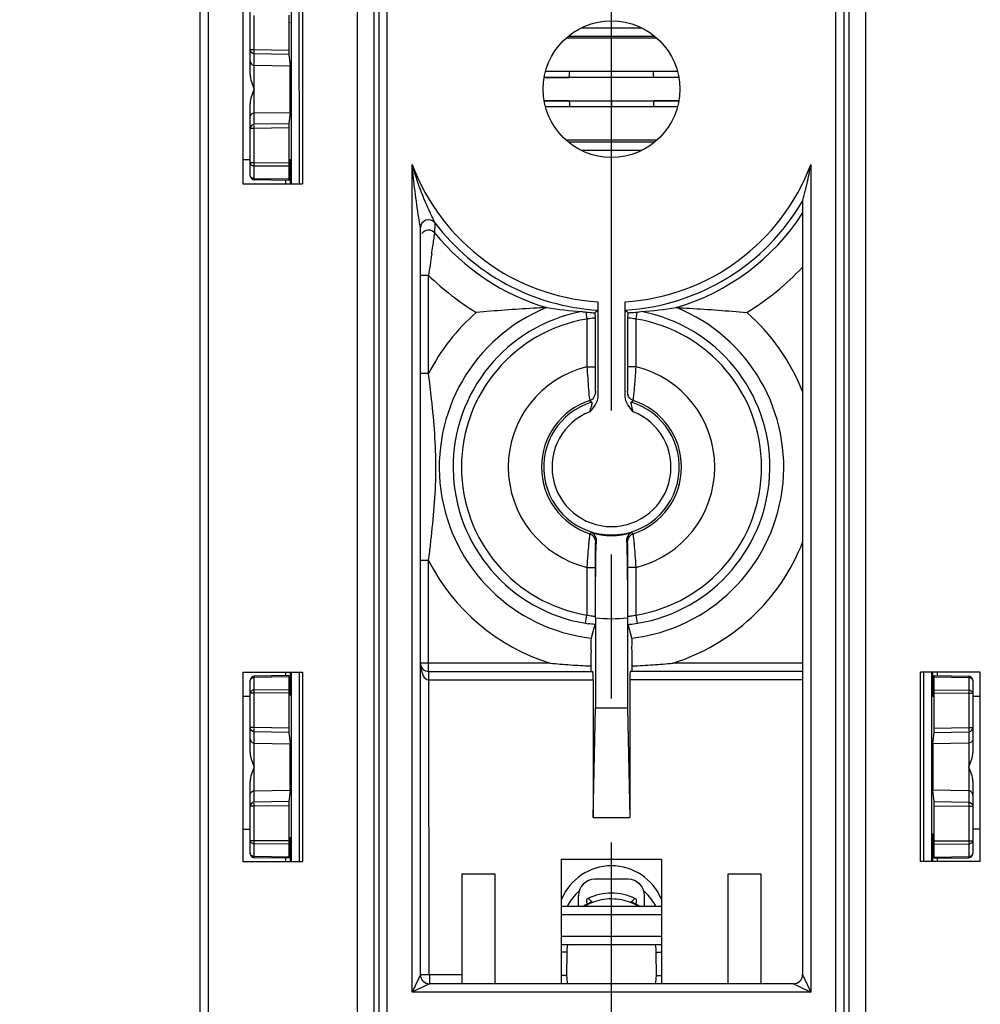
# Model space of a CAD drawing. Units: millimetres. Extents: x 0 to 420, y 0 to 297.
# Drawn here: x 199 to 210, y 160 to 172 of the extents above; entities that cross this region are included whole.
import ezdxf

# ---------------------------------------------------------------- set-up
doc = ezdxf.new("R2010")
doc.units = ezdxf.units.MM
doc.header["$LTSCALE"] = 23.1
doc.linetypes.add('CENTER', pattern=[0.6, 0.375, -0.075, 0.075, -0.075])
doc.layers.get('0').update_dxf_attribs({"linetype": 'CONTINUOUS'})
for name, color, linetype in [('ACHSEN', 7, 'CONTINUOUS'), ('MATSCHNITT', 7, 'CONTINUOUS'), ('RADIEN', 7, 'CONTINUOUS'), ('REF_MASSE', 7, 'CONTINUOUS')]:
    doc.layers.add(name, color=color, linetype=linetype)
doc.styles.get("Standard").update_dxf_attribs({"font": 'txt', "width": 0.7})
doc.dimstyles.new('DIMSTYLE_5', dxfattribs={"dimtxt": 3.5, "dimasz": 3.5, "dimexe": 1.5, "dimexo": 0.2, "dimgap": 0.875, "dimtad": 1, "dimdec": 3, "dimlfac": 5, "dimdsep": 46, "dimtxsty": 'STANDARD', "dimblk": '_FILLED', "dimblk1": '_FILLED', "dimblk2": '_FILLED', "dimcen": 0.09, "dimclrt": 5, "dimadec": 0, "dimazin": 0, "dimtp": 0.2, "dimtm": 0.2, "dimtfac": 1, "dimtdec": 3, "dimtofl": 0, "dimtmove": 0, "dimatfit": 3, "dimldrblk": '_FILLED', "dimfxl": 1, "dimtolj": 1, "dimarcsym": 0})
doc.dimstyles.new('DIMSTYLE_6', dxfattribs={"dimtxt": 3.5, "dimasz": 3.5, "dimexe": 1.5, "dimexo": 0.2, "dimgap": 0.875, "dimtad": 1, "dimdec": 3, "dimlfac": 5, "dimdsep": 46, "dimtxsty": 'STANDARD', "dimblk": '_FILLED', "dimblk1": '_FILLED', "dimblk2": '_FILLED', "dimcen": 0.09, "dimclrt": 5, "dimadec": 0, "dimazin": 0, "dimtp": 0.5, "dimtm": 0.5, "dimtfac": 1, "dimtdec": 3, "dimtofl": 0, "dimtmove": 0, "dimatfit": 3, "dimldrblk": '_FILLED', "dimfxl": 1, "dimtolj": 1, "dimarcsym": 0})

# ---------------------------------------------------------------- blocks, each defined once
blk = doc.blocks.new('_FILLED')
at = {"color": 0, "linetype": 'BYBLOCK'}
blk.add_solid([(0, 0), (-1, 0.1429), (-1, -0.1429)], dxfattribs=at)
blk = doc.blocks.new('*D14')
at = {"layer": 'REF_MASSE', "color": 2, "linetype": 'CONTINUOUS'}
for p, q in [((198.749, 189.362), (182.386, 189.362)), ((183.886, 189.362), (183.886, 158.212)), ((183.886, 127.062), (183.886, 158.212)), ((204.85, 127.062), (182.386, 127.062))]:
    blk.add_line(p, q, dxfattribs=at)
at = {"layer": 'REF_MASSE', "color": 2, "linetype": 'CONTINUOUS', "xscale": 3.5, "yscale": 3.5, "zscale": 3.5}
for p, rotation in [((183.886, 189.362), 90), ((183.886, 127.062), 270)]:
    blk.add_blockref('_FILLED', p, dxfattribs=dict(at, rotation=rotation))
at = {"layer": 'REF_MASSE', "color": 5, "linetype": 'CONTINUOUS', "insert": (179.511, 158.212), "char_height": 3.5, "width": 16.5, "attachment_point": 2, "rotation": 90, "line_spacing_factor": 0.9}
blk.add_mtext('311.5', dxfattribs=at)
blk = doc.blocks.new('*D23')
at = {"layer": 'REF_MASSE', "color": 2, "linetype": 'CONTINUOUS'}
for p, q in [((190.886, 153.112), (190.886, 166.194)), ((190.886, 166.194), (190.886, 152.462)), ((205.636, 153.112), (189.386, 153.112)), ((190.886, 144.312), (190.886, 152.462)), ((205.636, 151.812), (189.386, 151.812)), ((190.886, 151.812), (190.886, 144.312))]:
    blk.add_line(p, q, dxfattribs=at)
at = {"layer": 'REF_MASSE', "color": 2, "linetype": 'CONTINUOUS', "xscale": 3.5, "yscale": 3.5, "zscale": 3.5}
for p, rotation in [((190.886, 153.112), 270), ((190.886, 151.812), 90)]:
    blk.add_blockref('_FILLED', p, dxfattribs=dict(at, rotation=rotation))
at = {"layer": 'REF_MASSE', "color": 5, "linetype": 'CONTINUOUS', "insert": (186.511, 158.944), "char_height": 3.5, "width": 10.875, "attachment_point": 1, "rotation": 90, "line_spacing_factor": 0.9}
blk.add_mtext('6.5', dxfattribs=at)

msp = doc.modelspace()

# ---------------------------------------------------------------- linework, layer by layer
at = {"color": 7, "linetype": 'CONTINUOUS'}
for p, q in [((201.39561, 172.00195), (201.39561, 169.72195)), ((202.11561, 172.00195), (202.11561, 169.72195)), ((201.48561, 170.01195), (201.39561, 170.01195)), ((201.91474, 169.72632), (201.91476, 169.76257)), ((201.39561, 169.72195), (202.11561, 169.72195)), ((201.39561, 163.84195), (201.39561, 161.56195)), ((201.39561, 163.84195), (202.11561, 163.84195)), ((201.91476, 163.80135), (201.91474, 163.83759)), ((201.96903, 163.83846), (201.96903, 163.56195)), ((202.11561, 163.84195), (202.11561, 161.56195)), ((210.27561, 163.84195), (209.55561, 163.84195)), ((209.55561, 161.56195), (209.55561, 163.84195)), ((209.70219, 163.56195), (209.70219, 163.83846)), ((209.75649, 163.83759), (209.75646, 163.80133)), ((210.27561, 161.56195), (210.27561, 163.84195)), ((201.48561, 163.55195), (201.39561, 163.55195)), ((210.27561, 163.55195), (210.18561, 163.55195)), ((205.61354, 162.09195), (205.64321, 163.41195)), ((205.64321, 163.41195), (206.02801, 163.41195)), ((206.02801, 163.41195), (206.05768, 162.09195)), ((205.61354, 162.09195), (206.05768, 162.09195)), ((201.39561, 161.95195), (201.48561, 161.95195)), ((210.27561, 161.95195), (210.18561, 161.95195)), ((201.91474, 161.56632), (201.91476, 161.60257)), ((209.75646, 161.60255), (209.75649, 161.56632)), ((201.39561, 161.56195), (202.11561, 161.56195)), ((210.27561, 161.56195), (209.55561, 161.56195)), ((206.03561, 161.35027), (205.63561, 161.35027)), ((205.4373, 161.02195), (205.4373, 161.15195)), ((206.23393, 161.02195), (206.23393, 161.15195)), ((206.43561, 161.02195), (205.23561, 161.02195)), ((206.43561, 160.56037), (205.23561, 160.56037))]:
    msp.add_line(p, q, dxfattribs=at)
at = {"color": 3, "linetype": 'CONTINUOUS'}
for p, q in [((202.07779, 169.72195), (202.0774, 172.00195)), ((202.07918, 161.56195), (202.07879, 163.84195)), ((209.59011, 163.84195), (209.58989, 161.56195))]:
    msp.add_line(p, q, dxfattribs=at)
at = {"color": 9, "linetype": 'CONTINUOUS'}
for p, q in [((205.63561, 161.35027), (205.63561, 161.35195)), ((206.03561, 161.35195), (206.03561, 161.35027)), ((205.4373, 161.15195), (205.43561, 161.15195)), ((205.83561, 161.18444), (205.83416, 161.18444)), ((206.23561, 161.15195), (206.23393, 161.15195))]:
    msp.add_line(p, q, dxfattribs=at)
at = {"color": 7, "linetype": 'CONTINUOUS'}
msp.add_circle((205.83561, 170.86195), 0.82207, dxfattribs=at)
for centre, radius, start, end in [((205.63561, 161.15195), 0.19831, 90, 180), ((206.03561, 161.15195), 0.19831, 0, 90), ((205.83886, 160.7498), 0.60325, 134.110377, 153.169582), ((205.83489, 160.75311), 0.59811, 130.826993, 134.05798), ((205.8365, 160.7533), 0.59786, 44.903449, 49.144798), ((205.83365, 160.75076), 0.60167, 26.806467, 44.883434)]:
    msp.add_arc(centre, radius, start, end, dxfattribs=at)
for centre, major_axis, start_param, end_param in [((201.96851, 171.72195), (0, 0.0603), -3.14144033, -2.87098319), ((201.96659, 170.86195), (0, 0.28033), -3.07162753, -0.06996513), ((205.83561, 170.82971), (19.7068, 0), 1.59679521, 1.61189691), ((205.83561, 170.82971), (19.7068, 0), 1.52969574, 1.54479744), ((205.83561, 170.8942), (19.7068, 0), -1.61189691, -1.59679521), ((205.83561, 170.8942), (19.7068, 0), -1.54479744, -1.52969574), ((201.96851, 170.00195), (0, 0.0603), -1.57079633, -1.30034934), ((201.96851, 163.56195), (0, 0.0603), -3.14144033, -2.87098319), ((209.70272, 163.56195), (0, 0.0603), -4.71238898, -4.441942), ((201.96659, 162.70195), (0, 0.28033), -3.07162753, -0.06996513), ((209.70464, 162.70195), (0, 0.28033), 0.06996513, 3.07162753), ((201.96851, 161.84195), (0, 0.0603), -1.57079633, -1.30034934), ((209.70272, 161.84195), (0, 0.0603), 0.00015233, 1.57079633)]:
    msp.add_ellipse(centre, major_axis=major_axis, ratio=0.00872687, start_param=start_param, end_param=end_param, dxfattribs=at)
at = {"layer": 'ACHSEN', "color": 7, "linetype": 'CENTER'}
msp.add_line((205.83561, 153.13136), (205.83561, 224.50725), dxfattribs=at)
at = {"layer": 'MATSCHNITT', "color": 7, "linetype": 'CONTINUOUS'}
for p, q in [((205.23561, 161.59195), (206.43561, 161.59195)), ((205.23561, 160.09195), (205.23561, 161.59195)), ((206.43561, 161.59195), (206.43561, 160.09195)), ((204.43561, 161.41195), (204.03561, 161.41195)), ((204.43561, 160.09195), (204.43561, 161.41195)), ((207.63561, 161.41195), (207.23561, 161.41195)), ((207.23561, 161.41195), (207.23561, 160.09195)), ((207.63561, 160.09195), (207.63561, 161.41195))]:
    msp.add_line(p, q, dxfattribs=at)
msp.add_arc((205.83561, 160.86195), 0.65, 22.576342, 157.421997, dxfattribs=at)
at = {"layer": 'RADIEN', "color": 9, "linetype": 'CONTINUOUS'}
for p, q in [((200.98561, 132.06195), (200.98561, 246.41195)), ((203.13388, 159.59195), (203.13388, 196.13195)), ((208.53734, 159.59195), (208.53734, 196.13195)), ((202.77973, 159.67195), (202.77973, 196.05195)), ((202.9797, 159.67195), (202.9797, 196.05195)), ((203.0339, 196.05195), (203.0339, 159.67195)), ((208.63733, 159.67195), (208.63733, 196.05195)), ((208.69153, 196.05195), (208.69153, 159.67195)), ((208.8915, 196.05195), (208.8915, 159.67195)), ((201.53474, 171.33505), (201.53474, 171.74955)), ((206.19591, 171.59717), (205.47531, 171.59717)), ((206.35654, 171.49721), (205.31469, 171.49721)), ((201.53474, 171.33505), (201.48561, 171.33505)), ((201.94931, 171.3283), (201.53474, 171.33505)), ((201.53474, 170.43873), (201.53474, 171.28518)), ((201.94972, 171.27842), (201.53474, 171.28518)), ((201.53474, 171.14912), (201.96676, 171.1416)), ((205.02593, 171.00237), (205.32347, 171.00245)), ((206.6453, 171.00237), (206.34775, 171.00245)), ((205.32347, 170.72145), (205.02593, 170.72154)), ((206.6453, 170.72154), (206.34775, 170.72145)), ((201.53474, 170.57478), (201.96676, 170.58231)), ((201.53474, 170.38886), (201.48561, 170.38886)), ((201.94972, 170.44548), (201.53474, 170.43873)), ((201.94931, 170.3956), (201.53474, 170.38886)), ((201.53474, 169.97436), (201.53474, 170.38886)), ((205.31469, 170.2267), (206.35654, 170.2267)), ((205.47531, 170.12673), (206.19591, 170.12673)), ((201.53474, 169.97436), (201.48561, 169.97436)), ((201.94931, 169.97098), (201.53474, 169.97436)), ((201.53474, 169.78386), (201.53474, 169.93606)), ((201.94947, 169.93268), (201.53474, 169.93606)), ((203.43561, 159.99195), (203.43561, 169.95345)), ((208.23561, 169.95345), (208.23561, 159.99195)), ((201.95109, 169.77659), (201.53474, 169.78386)), ((203.70956, 169.12855), (203.71167, 169.2503)), ((203.63361, 168.61916), (203.53561, 168.61916)), ((203.63361, 167.43754), (203.63361, 168.61916)), ((205.52515, 168.17893), (205.53923, 168.09424)), ((205.53923, 168.09424), (205.53923, 167.51926)), ((205.63722, 168.1024), (205.63722, 167.51926)), ((206.03401, 167.51926), (206.03401, 168.1024)), ((206.132, 168.09424), (206.14608, 168.17893)), ((206.132, 167.51926), (206.132, 168.09424)), ((205.53923, 167.51926), (205.63722, 167.51926)), ((206.132, 167.51926), (206.03401, 167.51926)), ((203.63361, 167.43754), (203.53561, 167.43754)), ((205.5741, 167.11583), (205.57473, 167.1138)), ((205.57473, 167.1138), (205.59559, 167.09676)), ((205.59559, 167.09676), (205.59976, 167.09332)), ((206.07147, 167.09332), (206.09232, 167.11042)), ((206.09232, 167.11042), (206.0965, 167.1138)), ((205.57473, 165.51011), (205.59138, 165.52367)), ((206.07985, 165.52367), (206.0965, 165.51011)), ((205.65383, 165.42527), (205.64239, 165.41693)), ((206.0174, 165.42527), (206.02883, 165.41693)), ((203.63361, 165.18636), (203.53561, 165.18636)), ((203.63361, 163.85536), (203.63361, 165.18636)), ((205.53923, 165.10464), (205.63722, 165.10464)), ((205.53923, 165.10464), (205.53923, 164.52967)), ((205.63722, 165.10464), (205.63722, 164.5215)), ((206.132, 165.10464), (206.03401, 165.10464)), ((206.03401, 164.5215), (206.03401, 165.10464)), ((206.132, 164.52967), (206.132, 165.10464)), ((205.52287, 164.43127), (205.53923, 164.52967)), ((206.14836, 164.43127), (206.132, 164.52967)), ((205.09659, 163.95195), (203.63361, 163.95195)), ((208.13561, 163.95195), (206.57464, 163.95195)), ((203.63361, 163.85195), (203.63361, 163.75195)), ((201.95109, 163.78731), (201.53474, 163.78005)), ((201.53474, 163.62784), (201.53474, 163.78005)), ((203.63361, 163.75195), (205.61354, 163.75195)), ((208.13561, 163.75195), (206.05768, 163.75195)), ((209.72013, 163.78731), (210.13649, 163.78005)), ((210.13649, 163.78005), (210.13649, 163.62784)), ((201.53474, 163.58955), (201.48561, 163.58955)), ((201.94947, 163.63122), (201.53474, 163.62784)), ((201.94931, 163.59292), (201.53474, 163.58955)), ((201.53474, 163.17505), (201.53474, 163.58955)), ((209.72176, 163.63122), (210.13649, 163.62784)), ((209.72191, 163.59292), (210.13649, 163.58955)), ((210.13649, 163.58955), (210.18561, 163.58955)), ((210.13649, 163.58955), (210.13649, 163.17505)), ((201.53474, 163.17505), (201.48561, 163.17505)), ((201.94931, 163.1683), (201.53474, 163.17505)), ((201.94972, 163.11842), (201.53474, 163.12518)), ((201.53474, 162.27873), (201.53474, 163.12518)), ((209.72151, 163.11842), (210.13649, 163.12518)), ((209.72191, 163.1683), (210.13649, 163.17505)), ((210.13649, 163.17505), (210.18561, 163.17505)), ((210.13649, 163.12518), (210.13649, 162.27873)), ((201.53474, 162.98912), (201.96676, 162.9816)), ((210.13649, 162.98912), (209.70447, 162.9816)), ((201.53474, 162.41478), (201.96676, 162.42231)), ((210.13649, 162.41478), (209.70447, 162.42231)), ((201.94972, 162.28548), (201.53474, 162.27873)), ((209.72151, 162.28548), (210.13649, 162.27873)), ((201.53474, 162.22886), (201.48561, 162.22886)), ((201.94931, 162.2356), (201.53474, 162.22886)), ((201.53474, 161.81436), (201.53474, 162.22886)), ((209.72191, 162.2356), (210.13649, 162.22886)), ((210.13649, 162.22886), (210.18561, 162.22886)), ((210.13649, 162.22886), (210.13649, 161.81436)), ((201.53474, 161.81436), (201.48561, 161.81436)), ((201.94931, 161.81098), (201.53474, 161.81436)), ((209.72191, 161.81098), (210.13649, 161.81436)), ((210.13649, 161.81436), (210.18561, 161.81436)), ((201.94947, 161.77268), (201.53474, 161.77606)), ((201.53474, 161.62386), (201.53474, 161.77606)), ((209.72176, 161.77268), (210.13649, 161.77606)), ((210.13649, 161.77606), (210.13649, 161.62386)), ((201.95109, 161.61659), (201.53474, 161.62386)), ((209.72013, 161.61659), (210.13649, 161.62386)), ((205.83561, 161.1131), (205.83416, 161.18444)), ((205.83537, 161.02195), (205.83534, 161.1131)), ((205.8367, 161.1131), (205.83561, 161.18444)), ((205.8367, 161.1131), (205.83561, 161.1131)), ((205.83677, 161.02195), (205.83677, 161.1131)), ((205.29681, 160.47126), (205.29553, 160.18915)), ((206.37569, 160.18915), (206.37443, 160.47021)), ((203.51097, 160.15021), (203.43561, 159.99195)), ((203.53561, 160.20195), (203.51097, 160.15021)), ((203.63659, 160.20195), (204.03561, 160.20195)), ((203.64561, 160.20195), (203.64561, 160.0958)), ((208.13561, 160.20195), (208.16025, 160.15021)), ((208.16025, 160.15021), (208.23561, 159.99195)), ((203.59387, 160.06731), (203.43561, 159.99195)), ((203.64561, 160.09195), (203.59387, 160.06731)), ((208.02561, 160.09195), (208.07736, 160.06731)), ((208.07736, 160.06731), (208.23561, 159.99195)), ((208.23561, 159.99195), (203.43561, 159.99195))]:
    msp.add_line(p, q, dxfattribs=at)
at = {"layer": 'RADIEN', "color": 7, "linetype": 'CONTINUOUS'}
for p, q in [((200.88561, 132.0387), (200.88561, 246.31195)), ((201.98475, 169.72544), (201.98475, 171.99846)), ((201.48561, 171.03742), (201.48561, 171.90409)), ((201.94931, 171.75292), (201.94931, 171.3283)), ((206.37988, 171.47592), (205.29134, 171.47592)), ((201.94972, 171.27842), (201.96676, 171.1416)), ((206.62614, 171.07592), (205.04509, 171.07592)), ((205.83561, 171.0018), (205.83561, 171.07531)), ((205.83561, 171.0018), (205.32347, 171.00245)), ((206.34775, 171.00245), (205.83561, 171.0018)), ((205.32347, 170.72145), (205.83561, 170.72211)), ((205.83561, 170.72211), (206.34775, 170.72145)), ((205.83561, 170.72211), (205.83561, 170.6486)), ((201.48561, 169.81982), (201.48561, 170.68651)), ((201.96676, 170.58231), (201.94972, 170.44548)), ((206.62614, 170.64799), (205.04509, 170.64799)), ((201.94931, 170.3956), (201.94931, 169.97098)), ((206.37988, 170.24799), (205.29134, 170.24799)), ((201.96903, 170.00195), (201.96903, 169.72544)), ((201.94947, 169.93268), (201.95109, 169.77659)), ((201.95143, 169.76255), (201.53474, 169.76982)), ((208.13561, 169.51336), (208.13561, 160.20195)), ((203.53561, 160.20195), (203.53561, 169.19097)), ((205.67114, 168.30103), (205.67114, 167.15827)), ((206.00008, 167.15827), (206.00008, 168.30103)), ((205.63602, 168.16975), (205.63722, 168.1024)), ((206.03401, 168.1024), (206.0352, 168.16975)), ((205.63444, 164.41823), (205.59211, 164.25232)), ((205.64321, 164.49703), (205.64321, 163.41195)), ((206.02801, 164.49703), (206.02801, 163.41195)), ((206.07912, 164.25232), (206.03678, 164.41823)), ((201.98475, 161.56544), (201.98475, 163.83846)), ((203.63361, 163.85195), (205.6118, 163.85195)), ((208.13561, 163.85195), (206.05943, 163.85195)), ((209.68648, 163.83846), (209.68648, 161.56544)), ((201.48561, 162.87742), (201.48561, 163.74409)), ((201.95143, 163.80136), (201.53474, 163.79408)), ((201.95109, 163.78731), (201.94947, 163.63122)), ((203.63361, 163.75195), (203.63659, 160.20195)), ((205.61354, 163.75195), (205.61354, 162.09195)), ((206.05768, 163.75195), (206.05768, 162.09195)), ((209.7198, 163.80136), (210.13649, 163.79408)), ((209.72176, 163.63122), (209.72013, 163.78731)), ((210.18561, 163.74409), (210.18561, 162.87739)), ((201.94931, 163.59292), (201.94931, 163.1683)), ((209.72191, 163.1683), (209.72191, 163.59292)), ((201.94972, 163.11842), (201.96676, 162.9816)), ((209.70447, 162.9816), (209.72151, 163.11842)), ((201.48561, 161.65982), (201.48561, 162.52651)), ((210.18561, 162.52649), (210.18561, 161.65982)), ((201.96676, 162.42231), (201.94972, 162.28548)), ((209.72151, 162.28548), (209.70447, 162.42231)), ((201.94931, 162.2356), (201.94931, 161.81098)), ((209.72191, 161.81098), (209.72191, 162.2356)), ((201.96903, 161.84195), (201.96903, 161.56544)), ((209.70219, 161.56544), (209.70219, 161.84195)), ((201.94947, 161.77268), (201.95109, 161.61659)), ((209.72013, 161.61659), (209.72176, 161.77268)), ((201.95143, 161.60255), (201.53474, 161.60982)), ((209.7198, 161.60255), (210.13649, 161.60982)), ((204.03561, 161.41195), (204.03561, 160.09195)), ((205.54338, 161.05963), (205.54936, 161.05336)), ((205.59515, 161.0744), (205.56234, 161.06007)), ((206.12187, 161.05337), (206.12784, 161.05962)), ((206.17768, 161.02195), (206.15228, 161.03763)), ((206.43561, 160.92037), (205.23561, 160.92037)), ((206.43561, 160.66195), (205.23561, 160.66195)), ((203.53565, 160.20195), (203.6366, 160.20195)), ((208.02561, 160.09195), (203.64561, 160.09195))]:
    msp.add_line(p, q, dxfattribs=at)
for points in [[(205.05555, 168.23206), (205.05506, 168.23213), (205.05453, 168.23218), (205.05396, 168.2322), (205.05333, 168.23221), (205.05267, 168.23221), (205.05195, 168.23218)], [(206.61927, 168.23218), (206.61856, 168.23221), (206.61789, 168.23221), (206.61727, 168.2322), (206.61669, 168.23218), (206.61616, 168.23213), (206.61568, 168.23206)], [(205.56234, 161.06007), (205.51933, 161.03784), (205.49353, 161.02195)], [(206.15228, 161.03763), (206.10928, 161.05988), (206.07606, 161.0744)]]:
    msp.add_lwpolyline(points, dxfattribs=at)
at = {"layer": 'RADIEN', "color": 9, "linetype": 'CONTINUOUS'}
for centre, radius, start, end in [((205.83561, 170.86195), 2.5662, 200.733886, 266.325341), ((205.83561, 170.86195), 2.5662, 273.674659, 339.266114), ((205.83561, 170.86195), 2.66619, 273.573603, 329.616078), ((205.83561, 170.86195), 2.74314, 286.521156, 326.977356), ((205.83561, 170.86195), 2.66619, 217.191234, 266.426397), ((205.83561, 170.86195), 2.74314, 219.190876, 253.478844), ((229.91634, 164.95836), 26.53646, 171.507138, 171.797394), ((229.69602, 164.99067), 26.31378, 171.798583, 172.074055), ((205.83561, 170.86195), 3.14308, 301.197903, 317.034695), ((205.83561, 170.86195), 3.14308, 225.525888, 238.802097), ((205.83561, 166.31195), 2.07398, 112.20076, 263.257379), ((205.83561, 166.31195), 2.07398, 276.742621, 67.79924), ((205.83561, 166.31195), 2.47301, 131.17409, 152.925357), ((205.83561, 166.31195), 1.90651, 100.868075, 260.558456), ((205.83561, 166.31195), 1.80676, 99.441544, 260.558456), ((205.83561, 166.31195), 1.80676, 279.441544, 80.558456), ((205.83561, 166.31195), 1.90651, 279.441544, 79.131925), ((205.83561, 166.31195), 2.47301, 21.547458, 48.82591), ((205.83561, 166.31195), 1.24316, 103.792796, 256.207204), ((192.49849, 167.50239), 13.53553, 359.19801, 0.071441), ((197.82956, 167.9884), 8.31568, 355.353354, 356.765859), ((205.83561, 166.31195), 1.24316, 283.792796, 76.207204), ((180.51519, 164.56245), 23.29652, 6.322547, 7.089118), ((205.54475, 167.20707), 0.09765, 349.99462, 359.944439), ((206.12686, 167.20709), 0.09803, 180.070302, 192.058893), ((205.83561, 166.31195), 0.84322, 108.02276, 251.97724), ((205.83561, 166.31195), 0.81619, 106.796466, 73.203534), ((204.67611, 167.24336), 0.93681, 343.608535, 346.556553), ((205.83561, 166.31195), 0.84322, 288.02276, 71.97724), ((205.83561, 166.31195), 0.7162, 111.352716, 68.647303), ((183.20417, 167.75587), 20.59026, 353.138017, 353.637721), ((205.83561, 166.31195), 0.82525, 252.785349, 287.214651), ((205.83561, 166.31195), 2.47301, 287.387762, 338.449055), ((170.05217, 169.32909), 33.83601, 352.967314, 353.153969), ((205.83561, 166.31195), 2.47301, 207.074643, 252.612238), ((205.83561, 166.31195), 1.8251, 263.948739, 276.051261), ((205.83554, 160.46876), 0.64434, 89.994129, 111.66814), ((205.83568, 160.46873), 0.64436, 68.335117, 89.909879), ((205.83654, 160.47591), 0.64481, 116.673088, 122.104957), ((205.835, 160.47043), 0.64259, 111.678438, 120.856612), ((205.83706, 160.47488), 0.64597, 116.433815, 116.673749), ((205.83697, 160.47507), 0.64576, 111.972651, 116.434257), ((205.83605, 160.47729), 0.64335, 111.344201, 111.970589), ((205.8347, 160.47615), 0.64458, 68.029826, 68.653612), ((205.83623, 160.47047), 0.64255, 59.147824, 68.32359), ((205.83407, 160.47464), 0.64622, 63.569941, 68.028545), ((205.8343, 160.47511), 0.6457, 63.338096, 63.569594), ((205.83494, 160.47639), 0.64427, 57.86548, 63.337817), ((205.82477, 160.46876), 0.52797, 170.00399, 179.72948), ((205.84621, 160.46873), 0.52822, 0.159813, 9.995031), ((205.83688, 160.18682), 0.54135, 179.753546, 190.099411), ((205.83432, 160.18682), 0.54137, 349.900785, 0.246306)]:
    msp.add_arc(centre, radius, start, end, dxfattribs=at)
at = {"layer": 'RADIEN', "color": 7, "linetype": 'CONTINUOUS'}
for centre, radius, start, end in [((207.00859, 170.9507), 3.70954, 195.594929, 205.186833), ((201.53561, 169.81982), 0.05, 180, 269), ((203.63366, 169.1909), 0.09805, 37.320304, 179.927109), ((205.80314, 172.93664), 4.7636, 260.97072, 266.063794), ((200.28709, 173.93002), 7.86078, 312.879509, 313.212679), ((211.38414, 173.93002), 7.86078, 226.787321, 227.120491), ((205.86808, 172.93664), 4.7636, 273.936206, 279.02928), ((205.71775, 165.60311), 1.18794, 260.557911, 262.031173), ((205.97268, 165.41485), 0.99868, 273.680382, 274.811212), ((205.95951, 165.5605), 1.14492, 274.856363, 279.494068), ((203.63361, 163.94995), 0.098, 180, 270.327195), ((205.84168, 171.30829), 7.39397, 264.216458, 266.12054), ((185.14552, 163.85773), 20.94008, 0.167258, 0.3449), ((205.82964, 171.30695), 7.39263, 273.924794, 275.783858), ((205.8318, 171.18096), 7.26627, 266.130337, 268.05916), ((205.8392, 171.18513), 7.27045, 271.941486, 273.915326), ((201.53561, 163.74409), 0.05, 91, 180), ((210.13561, 163.74409), 0.05, 0, 89), ((201.53561, 161.65982), 0.05, 180, 269), ((210.13561, 161.65982), 0.05, 271, 360), ((205.83561, 160.53445), 0.64999, 90.128387, 115.671035), ((205.83561, 160.53444), 0.65, 64.329349, 90), ((205.61204, 161.03248), 0.04519, 102.975221, 111.94412), ((206.0592, 161.03254), 0.04513, 68.059272, 77.024386), ((203.6456, 160.20194), 0.10999, 179.99391, 270.00609), ((208.02562, 160.20194), 0.10999, 269.99391, 0.00609)]:
    msp.add_arc(centre, radius, start, end, dxfattribs=at)
for centre, major_axis, ratio, start_param, end_param in [((201.94975, 171.32831), (0, 0.05001), 0.00872571, -4.71224696, -3.21154784), ((201.94975, 170.3956), (0, 0.05001), 0.00872571, 0.06995519, 1.57065431), ((201.94975, 169.97099), (0, 0.05), 0.00872658, -4.71231796, -3.83979537), ((201.95143, 169.82256), (0, 0.06001), 0.00872523, -3.83976579, -3.14174496), ((205.58736, 163.95195), (0, 0.1), 0.01745506, -4.37510475, -3.14159265), ((205.6118, 163.75195), (0, 0.1), 0.01745506, -1.57079633, 0), ((206.05943, 163.75195), (0, 0.1), 0.01745506, 0, 1.57079633), ((206.08387, 163.95195), (0, 0.1), 0.01745506, 3.14159265, 4.37510475), ((201.95143, 163.74135), (0, 0.06001), 0.00872523, 0.0001523, 0.69817314), ((209.7198, 163.74135), (0, 0.06001), 0.00872523, -0.69817314, -0.0001523), ((201.94975, 163.59292), (0, 0.05), 0.00872658, 0.69820272, 1.5707253), ((209.72147, 163.59292), (0, 0.05), 0.00872658, -1.5707253, -0.69820272), ((201.94975, 163.16831), (0, 0.05001), 0.00872571, -4.71224696, -3.21154784), ((209.72147, 163.16831), (0, 0.05001), 0.00872571, -3.07163747, -1.57093835), ((201.94975, 162.2356), (0, 0.05001), 0.00872571, 0.06995519, 1.57065431), ((209.72147, 162.2356), (0, 0.05001), 0.00872571, -1.57065431, -0.06995519), ((201.94975, 161.81099), (0, 0.05), 0.00872658, -4.71231796, -3.83979537), ((209.72147, 161.81099), (0, 0.05), 0.00872658, -2.44338994, -1.57086735), ((201.95143, 161.66256), (0, 0.06001), 0.00872523, -3.83976579, -3.14174496), ((209.7198, 161.66256), (0, 0.06001), 0.00872523, -3.14144035, -2.44341952)]:
    msp.add_ellipse(centre, major_axis=major_axis, ratio=ratio, start_param=start_param, end_param=end_param, dxfattribs=at)
for points in [[(201.53474, 171.28518), (201.51141, 171.28558), (201.48561, 171.31171), (201.48561, 171.33505)], [(201.48561, 171.03742), (201.48561, 170.97673), (201.51134, 170.91811), (201.53468, 170.86209)], [(201.53468, 170.86209), (201.51131, 170.80599), (201.48561, 170.74727), (201.48561, 170.68649)], [(201.53474, 170.43873), (201.51141, 170.43832), (201.48561, 170.41219), (201.48561, 170.38886)], [(203.51587, 169.31148), (203.48251, 169.52454), (203.4551, 169.73867), (203.43561, 169.95345)], [(206.14608, 168.17893), (206.15863, 168.18028), (206.19619, 168.18508), (206.18375, 168.18287)], [(205.67114, 167.15827), (205.67115, 167.09043), (205.6193, 167.03022), (205.57484, 166.97899)], [(206.09639, 166.97899), (206.05194, 167.03024), (206.00009, 167.09043), (206.00008, 167.15827)], [(205.63444, 164.41823), (205.60723, 164.41997), (205.58007, 164.42286), (205.55306, 164.42664)], [(201.53474, 163.12518), (201.51141, 163.12558), (201.48561, 163.15171), (201.48561, 163.17505)], [(210.13649, 163.12518), (210.15479, 163.1255), (210.17487, 163.13925), (210.18181, 163.15619)], [(201.48561, 162.87742), (201.48561, 162.81673), (201.51134, 162.75811), (201.53468, 162.70209)], [(210.13654, 162.70181), (210.15992, 162.75791), (210.18561, 162.81664), (210.18561, 162.87742)], [(201.53468, 162.70209), (201.51131, 162.64599), (201.48561, 162.58727), (201.48561, 162.52649)], [(210.18561, 162.52649), (210.18561, 162.58718), (210.15988, 162.64579), (210.13654, 162.70181)], [(201.53474, 162.27873), (201.51141, 162.27832), (201.48561, 162.25219), (201.48561, 162.22886)], [(210.13649, 162.27873), (210.15982, 162.27832), (210.18561, 162.25219), (210.18561, 162.22886)]]:
    msp.add_open_spline(points, degree=3, dxfattribs=at)
at = {"layer": 'RADIEN', "color": 9, "linetype": 'CONTINUOUS'}
for points, knots in [([(201.53474, 171.28518), (201.53449, 171.28627), (201.53461, 171.29987), (201.53443, 171.31323), (201.5348, 171.32556)], [0, 0, 0, 0, 0.08360048, 1, 1, 1, 1]), ([(201.53474, 170.38886), (201.53465, 170.39449), (201.53441, 170.40124), (201.53451, 170.43274), (201.5348, 170.426)], [0, 0, 0, 0, 0.45471115, 1, 1, 1, 1]), ([(201.53474, 169.93606), (201.53155, 169.9361), (201.52516, 169.9367), (201.51894, 169.93823), (201.51591, 169.93922)], [0, 0, 0, 0, 0.50041254, 1, 1, 1, 1]), ([(201.53474, 169.78386), (201.52841, 169.78393), (201.50783, 169.78685), (201.48581, 169.80491), (201.48561, 169.81982)], [0, 0, 0, 0, 0.29790328, 1, 1, 1, 1]), ([(201.53474, 169.76982), (201.53397, 169.76984), (201.53666, 169.77808), (201.53474, 169.78115), (201.53481, 169.78566)], [0, 0, 0, 0, 0.14561506, 1, 1, 1, 1]), ([(203.70956, 169.12855), (203.69119, 169.15106), (203.62966, 169.18007), (203.57023, 169.14686), (203.55353, 169.1231)], [0, 0, 0, 0, 0.50012474, 1, 1, 1, 1]), ([(203.67088, 168.87742), (203.67555, 168.90872), (203.68861, 168.9924), (203.69989, 169.07639), (203.70956, 169.12855)], [0, 0, 0, 0, 0.37364497, 1, 1, 1, 1]), ([(205.53923, 168.09424), (205.56125, 168.10163), (205.58477, 168.10386), (205.63596, 168.11237), (205.63722, 168.1024)], [0, 0, 0, 0, 0.69818337, 1, 1, 1, 1]), ([(206.03401, 168.1024), (206.03527, 168.11246), (206.08654, 168.10383), (206.11007, 168.1016), (206.132, 168.09424)], [0, 0, 0, 0, 0.30466376, 1, 1, 1, 1]), ([(205.53923, 167.51926), (205.54442, 167.42897), (205.55695, 167.29484), (205.56469, 167.15938), (205.5741, 167.11583)], [0, 0, 0, 0, 0.66995037, 1, 1, 1, 1]), ([(205.63722, 167.51926), (205.63722, 167.48039), (205.63759, 167.40813), (205.63795, 167.32226), (205.63974, 167.26619), (205.63924, 167.23579), (205.64258, 167.21903), (205.6405, 167.20834), (205.64239, 167.20697)], [0, 0, 0, 0, 0.37328918, 0.69493806, 0.8211853, 0.91693979, 0.97757004, 1, 1, 1, 1]), ([(206.02883, 167.20697), (206.03094, 167.20851), (206.02852, 167.22044), (206.03444, 167.25256), (206.03231, 167.28723), (206.0327, 167.31293)], [0, 0, 0, 0, 0.07361288, 0.27321758, 1, 1, 1, 1]), ([(206.0965, 167.1138), (206.10001, 167.11742), (206.09758, 167.13887), (206.10683, 167.17596), (206.11069, 167.23938), (206.11568, 167.28744), (206.11791, 167.31475)], [0, 0, 0, 0, 0.07481099, 0.27761836, 0.59344028, 1, 1, 1, 1]), ([(203.66761, 165.47417), (203.6981, 165.74863), (203.74378, 166.3009), (203.70013, 166.8534), (203.67001, 167.12799)], [0, 0, 0, 0, 0.49991795, 1, 1, 1, 1]), ([(205.59976, 167.09332), (205.60141, 167.09269), (205.59732, 167.08336), (205.5981, 167.06428), (205.59104, 167.04144), (205.58725, 167.02556)], [0, 0, 0, 0, 0.07699952, 0.29022507, 1, 1, 1, 1]), ([(206.09639, 166.97899), (206.0925, 166.99221), (206.08637, 167.01705), (206.0758, 167.05358), (206.07721, 167.0741), (206.06807, 167.09205), (206.07147, 167.09332)], [0, 0, 0, 0, 0.35287254, 0.67233235, 0.90710166, 1, 1, 1, 1]), ([(205.57473, 165.51011), (205.56699, 165.50213), (205.57231, 165.47391), (205.56372, 165.43536), (205.55846, 165.36107), (205.5479, 165.25039), (205.54216, 165.1556), (205.53923, 165.10464)], [0, 0, 0, 0, 0.08186979, 0.17638179, 0.30174232, 0.62390817, 1, 1, 1, 1]), ([(206.132, 165.10464), (206.12907, 165.15558), (206.12276, 165.25003), (206.11402, 165.3617), (206.10601, 165.43446), (206.10311, 165.47299), (206.09758, 165.49525), (206.09861, 165.50794), (206.0965, 165.51011)], [0, 0, 0, 0, 0.37595895, 0.69801011, 0.8233927, 0.91797464, 0.9777106, 1, 1, 1, 1]), ([(205.64239, 165.41693), (205.64051, 165.41556), (205.64258, 165.4049), (205.63924, 165.38815), (205.63974, 165.35778), (205.63796, 165.30169), (205.63759, 165.21581), (205.63722, 165.14353), (205.63722, 165.10464)], [0, 0, 0, 0, 0.02238874, 0.08293717, 0.17862087, 0.30484555, 0.62659785, 1, 1, 1, 1]), ([(206.03401, 165.10464), (206.03401, 165.14352), (206.03364, 165.21578), (206.03327, 165.30164), (206.03149, 165.35772), (206.03199, 165.38812), (206.02864, 165.40487), (206.03072, 165.41556), (206.02883, 165.41693)], [0, 0, 0, 0, 0.37328918, 0.69493806, 0.8211853, 0.91693979, 0.97757004, 1, 1, 1, 1]), ([(205.63722, 164.5215), (205.63595, 164.51144), (205.58469, 164.52008), (205.56116, 164.5223), (205.53923, 164.52967)], [0, 0, 0, 0, 0.304656, 1, 1, 1, 1]), ([(206.132, 164.52967), (206.11018, 164.52235), (206.08662, 164.52009), (206.0353, 164.51132), (206.03401, 164.5215)], [0, 0, 0, 0, 0.69164647, 1, 1, 1, 1]), ([(203.63361, 163.95195), (203.62106, 163.95195), (203.59863, 163.9529), (203.56595, 163.94899), (203.55072, 163.95513), (203.53576, 163.94747), (203.53561, 163.94995)], [0, 0, 0, 0, 0.38393799, 0.70814871, 0.92376112, 1, 1, 1, 1]), ([(203.53561, 163.94995), (203.53561, 163.9307), (203.53964, 163.86031), (203.57734, 163.75196), (203.63361, 163.75195)], [0, 0, 0, 0, 0.25496517, 1, 1, 1, 1]), ([(201.53474, 163.78005), (201.52842, 163.77997), (201.50785, 163.77702), (201.48581, 163.759), (201.48561, 163.74409)], [0, 0, 0, 0, 0.29790468, 1, 1, 1, 1]), ([(201.53474, 163.78005), (201.5347, 163.78364), (201.53419, 163.7949), (201.53479, 163.78977), (201.53481, 163.78924)], [0, 0, 0, 0, 0.87235284, 1, 1, 1, 1]), ([(210.13649, 163.79408), (210.13725, 163.79407), (210.13457, 163.78583), (210.13649, 163.78276), (210.13642, 163.77825)], [0, 0, 0, 0, 0.14561506, 1, 1, 1, 1]), ([(210.13649, 163.78005), (210.14281, 163.77998), (210.16339, 163.77706), (210.18541, 163.759), (210.18561, 163.74409)], [0, 0, 0, 0, 0.29790328, 1, 1, 1, 1]), ([(201.53474, 163.62784), (201.53155, 163.6278), (201.52516, 163.62721), (201.51894, 163.62568), (201.51591, 163.62468)], [0, 0, 0, 0, 0.50041254, 1, 1, 1, 1]), ([(201.53474, 163.58955), (201.53467, 163.59878), (201.53491, 163.60924), (201.5346, 163.61982), (201.53481, 163.62107)], [0, 0, 0, 0, 0.87883888, 1, 1, 1, 1]), ([(210.13649, 163.62784), (210.13968, 163.6278), (210.14606, 163.62721), (210.15229, 163.62568), (210.15532, 163.62468)], [0, 0, 0, 0, 0.50041254, 1, 1, 1, 1]), ([(201.53474, 163.12518), (201.53449, 163.12627), (201.53461, 163.13987), (201.53443, 163.15323), (201.5348, 163.16556)], [0, 0, 0, 0, 0.08360048, 1, 1, 1, 1]), ([(210.13649, 163.17505), (210.13658, 163.16942), (210.13681, 163.16267), (210.13671, 163.13116), (210.13643, 163.13791)], [0, 0, 0, 0, 0.45471115, 1, 1, 1, 1]), ([(210.13649, 162.27873), (210.13674, 162.27763), (210.13662, 162.26403), (210.1368, 162.25068), (210.13643, 162.23834)], [0, 0, 0, 0, 0.08360048, 1, 1, 1, 1]), ([(201.53474, 162.22886), (201.53465, 162.23449), (201.53441, 162.24124), (201.53451, 162.27274), (201.5348, 162.266)], [0, 0, 0, 0, 0.45471115, 1, 1, 1, 1]), ([(210.13649, 161.81436), (210.13656, 161.80512), (210.13632, 161.79467), (210.13663, 161.78409), (210.13642, 161.78283)], [0, 0, 0, 0, 0.87883888, 1, 1, 1, 1]), ([(210.18181, 161.79988), (210.18302, 161.80214), (210.18492, 161.80685), (210.18561, 161.81189), (210.18561, 161.81436)], [0, 0, 0, 0, 0.51009736, 1, 1, 1, 1]), ([(201.53474, 161.77606), (201.53155, 161.7761), (201.52516, 161.7767), (201.51894, 161.77823), (201.51591, 161.77922)], [0, 0, 0, 0, 0.50041254, 1, 1, 1, 1]), ([(210.13649, 161.77606), (210.13968, 161.7761), (210.14606, 161.7767), (210.15229, 161.77823), (210.15532, 161.77922)], [0, 0, 0, 0, 0.50041254, 1, 1, 1, 1]), ([(201.53474, 161.62386), (201.52841, 161.62393), (201.50783, 161.62685), (201.48581, 161.64491), (201.48561, 161.65982)], [0, 0, 0, 0, 0.29790328, 1, 1, 1, 1]), ([(201.53474, 161.60982), (201.53397, 161.60984), (201.53666, 161.61808), (201.53474, 161.62115), (201.53481, 161.62566)], [0, 0, 0, 0, 0.14561506, 1, 1, 1, 1]), ([(210.13649, 161.62386), (210.13652, 161.62027), (210.13703, 161.60901), (210.13643, 161.61414), (210.13642, 161.61466)], [0, 0, 0, 0, 0.87235284, 1, 1, 1, 1]), ([(210.13649, 161.62386), (210.14281, 161.62394), (210.16337, 161.62689), (210.18541, 161.64491), (210.18561, 161.65982)], [0, 0, 0, 0, 0.29790468, 1, 1, 1, 1]), ([(205.55404, 161.12029), (205.55777, 161.1166), (205.57328, 161.10155), (205.58936, 161.08706), (205.60189, 161.07652)], [0, 0, 0, 0, 0.24237949, 1, 1, 1, 1]), ([(206.06933, 161.07652), (206.0736, 161.08011), (206.08999, 161.09423), (206.10577, 161.10903), (206.11719, 161.12029)], [0, 0, 0, 0, 0.25841025, 1, 1, 1, 1]), ([(205.29681, 160.47126), (205.29134, 160.47128), (205.2709, 160.47159), (205.25045, 160.47267), (205.23555, 160.47421)], [0, 0, 0, 0, 0.2673911, 1, 1, 1, 1]), ([(206.37443, 160.47004), (206.37989, 160.47012), (206.40033, 160.47059), (206.42078, 160.47155), (206.43568, 160.47307)], [0, 0, 0, 0, 0.26741328, 1, 1, 1, 1]), ([(205.29553, 160.18915), (205.2902, 160.18917), (205.2702, 160.18948), (205.2502, 160.19051), (205.2356, 160.19197)], [0, 0, 0, 0, 0.2664658, 1, 1, 1, 1]), ([(206.37569, 160.18915), (206.38102, 160.18917), (206.40102, 160.18948), (206.42102, 160.19051), (206.43562, 160.19197)], [0, 0, 0, 0, 0.2664658, 1, 1, 1, 1])]:
    msp.add_open_spline(points, degree=3, knots=knots, dxfattribs=at)
for points in [[(201.48561, 171.19899), (201.48561, 171.19048), (201.48796, 171.18171), (201.49217, 171.1743)], [(201.49217, 171.1743), (201.50031, 171.15997), (201.51825, 171.14941), (201.53474, 171.14912)], [(201.49217, 170.5496), (201.50031, 170.56394), (201.51825, 170.5745), (201.53474, 170.57478)], [(201.48561, 170.52491), (201.48561, 170.53343), (201.48796, 170.5422), (201.49217, 170.5496)], [(201.51591, 169.93922), (201.50122, 169.94405), (201.48561, 169.95889), (201.48561, 169.97436)], [(201.53474, 169.93606), (201.53459, 169.94755), (201.53458, 169.95903), (201.53481, 169.97052)], [(205.57473, 167.1138), (205.60674, 167.12422), (205.63508, 167.15694), (205.64091, 167.1901)], [(206.0965, 167.1138), (206.06546, 167.12391), (206.03779, 167.15468), (206.03099, 167.18662)], [(205.57473, 165.51011), (205.61122, 165.49822), (205.64239, 165.45532), (205.64239, 165.41693)], [(206.0965, 165.51011), (206.06, 165.49822), (206.02884, 165.45532), (206.02883, 165.41693)], [(201.51591, 163.62468), (201.50122, 163.61985), (201.48561, 163.60501), (201.48561, 163.58955)], [(210.13649, 163.62784), (210.13663, 163.61636), (210.13665, 163.60487), (210.13642, 163.59339)], [(210.15532, 163.62468), (210.17001, 163.61985), (210.18561, 163.60501), (210.18561, 163.58955)], [(201.48561, 163.03899), (201.48561, 163.03048), (201.48796, 163.02171), (201.49217, 163.0143)], [(201.49217, 163.0143), (201.50031, 162.99997), (201.51825, 162.98941), (201.53474, 162.98912)], [(210.17906, 163.0143), (210.17091, 162.99997), (210.15297, 162.98941), (210.13649, 162.98912)], [(210.18561, 163.03899), (210.18561, 163.03048), (210.18327, 163.02171), (210.17906, 163.0143)], [(201.49217, 162.3896), (201.50031, 162.40394), (201.51825, 162.4145), (201.53474, 162.41478)], [(210.17906, 162.3896), (210.17091, 162.40394), (210.15297, 162.4145), (210.13649, 162.41478)], [(201.48561, 162.36491), (201.48561, 162.37343), (201.48796, 162.3822), (201.49217, 162.3896)], [(210.18561, 162.36491), (210.18561, 162.37343), (210.18327, 162.3822), (210.17906, 162.3896)], [(201.51591, 161.77922), (201.50122, 161.78405), (201.48561, 161.79889), (201.48561, 161.81436)], [(201.53474, 161.77606), (201.53459, 161.78755), (201.53458, 161.79903), (201.53481, 161.81052)], [(210.15532, 161.77922), (210.16596, 161.78272), (210.17654, 161.79), (210.18181, 161.79988)]]:
    msp.add_open_spline(points, degree=3, dxfattribs=at)
at = {"layer": 'RADIEN', "color": 7, "linetype": 'CONTINUOUS'}
for points, knots in [([(205.32347, 171.00245), (205.32537, 171.00273), (205.32665, 171.01177), (205.32934, 171.02392), (205.3311, 171.04771), (205.33227, 171.06516), (205.33278, 171.07531)], [0, 0, 0, 0, 0.0779453, 0.27518479, 0.58733464, 1, 1, 1, 1]), ([(206.34775, 171.00245), (206.34585, 171.00273), (206.34458, 171.01177), (206.34189, 171.02392), (206.34012, 171.04771), (206.33896, 171.06516), (206.33845, 171.07531)], [0, 0, 0, 0, 0.07794398, 0.27518314, 0.58733358, 1, 1, 1, 1]), ([(205.32347, 170.72145), (205.32537, 170.72118), (205.32665, 170.71214), (205.32934, 170.69998), (205.3311, 170.6762), (205.33227, 170.65874), (205.33278, 170.64859)], [0, 0, 0, 0, 0.07794523, 0.27518463, 0.58733444, 1, 1, 1, 1]), ([(206.34775, 170.72145), (206.34585, 170.72118), (206.34458, 170.71214), (206.34189, 170.69998), (206.34012, 170.6762), (206.33896, 170.65874), (206.33845, 170.64859)], [0, 0, 0, 0, 0.07794318, 0.27518226, 0.58733318, 1, 1, 1, 1]), ([(208.13561, 169.51336), (208.13561, 169.52278), (208.14773, 169.55151), (208.16241, 169.62293), (208.19926, 169.75951), (208.22174, 169.8776), (208.23561, 169.95345)], [0, 0, 0, 0, 0.06261181, 0.20095455, 0.48758813, 1, 1, 1, 1]), ([(203.53561, 169.19102), (203.53561, 169.19858), (203.52529, 169.23844), (203.521, 169.27874), (203.51587, 169.31148)], [0, 0, 0, 0, 0.18567745, 1, 1, 1, 1]), ([(203.71164, 169.25034), (203.7069, 169.25749), (203.6892, 169.2994), (203.66732, 169.33887), (203.65174, 169.37202)], [0, 0, 0, 0, 0.18968392, 1, 1, 1, 1]), ([(205.05195, 168.23218), (204.99968, 168.22962), (204.71791, 168.21459), (204.43648, 168.1934), (204.20751, 168.17342)], [0, 0, 0, 0, 0.18547563, 1, 1, 1, 1]), ([(205.67114, 168.30103), (205.67114, 168.27764), (205.67357, 168.2456), (205.66835, 168.21466), (205.6714, 168.20281), (205.66943, 168.20095)], [0, 0, 0, 0, 0.70100425, 0.91874525, 1, 1, 1, 1]), ([(206.0018, 168.20095), (205.99982, 168.20281), (206.00287, 168.21466), (205.99766, 168.2456), (206.00008, 168.27764), (206.00008, 168.30103)], [0, 0, 0, 0, 0.08125475, 0.29899575, 1, 1, 1, 1]), ([(206.61927, 168.23218), (206.67155, 168.22962), (206.95332, 168.21459), (207.23475, 168.1934), (207.46371, 168.17342)], [0, 0, 0, 0, 0.18547563, 1, 1, 1, 1]), ([(205.47614, 168.18427), (205.47845, 168.18411), (205.49425, 168.18231), (205.51005, 168.18051), (205.52359, 168.17931)], [0, 0, 0, 0, 0.14532234, 1, 1, 1, 1]), ([(205.52515, 168.17893), (205.53549, 168.17781), (205.57238, 168.17405), (205.60937, 168.17107), (205.63602, 168.16975)], [0, 0, 0, 0, 0.28045967, 1, 1, 1, 1]), ([(206.0352, 168.16975), (206.04278, 168.17013), (206.0798, 168.17234), (206.11675, 168.17577), (206.14608, 168.17893)], [0, 0, 0, 0, 0.20449031, 1, 1, 1, 1]), ([(205.66943, 167.18712), (205.6715, 167.18558), (205.6686, 167.1736), (205.67094, 167.16532), (205.67114, 167.15827)], [0, 0, 0, 0, 0.26817166, 1, 1, 1, 1]), ([(206.00008, 167.15827), (206.00024, 167.16389), (206.00056, 167.17275), (206.00097, 167.18162), (206.00133, 167.18484)], [0, 0, 0, 0, 0.63400875, 1, 1, 1, 1]), ([(205.65383, 165.42527), (205.65431, 165.43726), (205.64963, 165.47792), (205.61797, 165.51361), (205.59138, 165.52367)], [0, 0, 0, 0, 0.29670491, 1, 1, 1, 1]), ([(206.07985, 165.52367), (206.05326, 165.51361), (206.02159, 165.47792), (206.01691, 165.43726), (206.0174, 165.42527)], [0, 0, 0, 0, 0.70329528, 1, 1, 1, 1]), ([(205.64321, 164.49703), (205.64321, 164.59354), (205.64448, 164.90296), (205.64522, 165.21252), (205.65383, 165.42527)], [0, 0, 0, 0, 0.31190859, 1, 1, 1, 1]), ([(206.0174, 165.42527), (206.01948, 165.37393), (206.0268, 165.06455), (206.02801, 164.75509), (206.02801, 164.49703)], [0, 0, 0, 0, 0.16604547, 1, 1, 1, 1]), ([(205.59211, 164.25232), (205.5836, 164.21898), (205.59315, 164.10571), (205.58594, 163.99564), (205.58571, 163.91886)], [0, 0, 0, 0, 0.3094311, 1, 1, 1, 1]), ([(206.08522, 163.98378), (206.08485, 164.04611), (206.07904, 164.13477), (206.08585, 164.22595), (206.07912, 164.25232)], [0, 0, 0, 0, 0.69604447, 1, 1, 1, 1]), ([(210.18181, 163.15619), (210.18305, 163.1592), (210.18494, 163.1654), (210.18561, 163.17185), (210.18561, 163.17505)], [0, 0, 0, 0, 0.50385537, 1, 1, 1, 1]), ([(205.55404, 161.12029), (205.5487, 161.11772), (205.53912, 161.10989), (205.53188, 161.09295), (205.53308, 161.07459), (205.53931, 161.06394), (205.54338, 161.05963)], [0, 0, 0, 0, 0.24994584, 0.49988094, 0.74991083, 1, 1, 1, 1]), ([(206.12784, 161.05962), (206.13191, 161.06393), (206.13815, 161.07458), (206.13935, 161.09294), (206.13211, 161.10989), (206.12253, 161.11772), (206.11719, 161.12029)], [0, 0, 0, 0, 0.25008928, 0.50011921, 0.75005426, 1, 1, 1, 1])]:
    msp.add_open_spline(points, degree=3, knots=knots, dxfattribs=at)

# ---------------------------------------------------------------- dimensions: what is measured, and where the dimension line sits
at = {"layer": 'REF_MASSE', "color": 2, "linetype": 'CONTINUOUS'}
for base, p1, p2, dimstyle, picture, middle in [((183.88561, 127.06195), (198.94909, 189.36195), (205.05034, 127.06195), 'DIMSTYLE_6', '*D14', (183.88561, 158.21195)), ((190.88561, 151.81195), (205.83561, 153.11195), (205.83561, 151.81195), 'DIMSTYLE_5', '*D23', (190.88561, 162.5687))]:
    dim = msp.add_linear_dim(base=base, p1=p1, p2=p2, angle=270, dimstyle=dimstyle, dxfattribs=at)
    dim.commit()
    dim.dimension.update_dxf_attribs({"geometry": picture, "text_midpoint": middle, "dimtype": 160})

doc.saveas('drawing.dxf')
